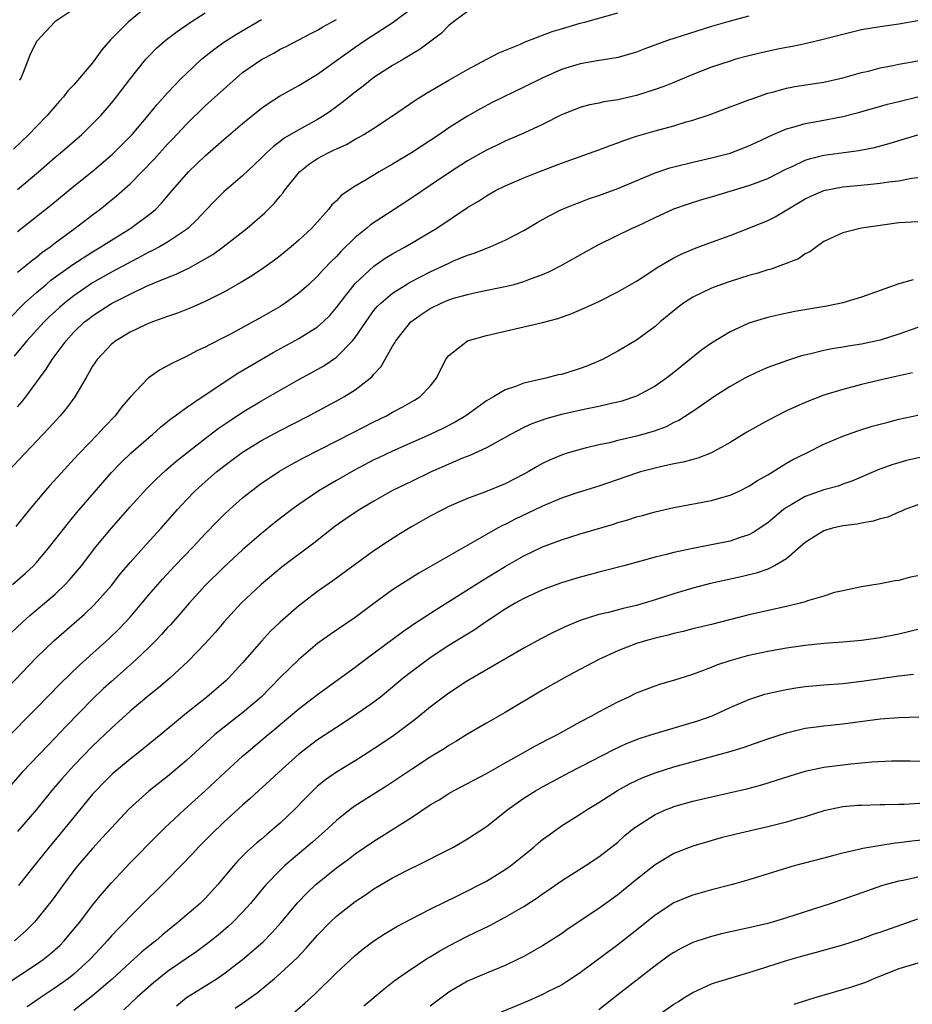
# Model space of a CAD drawing. Units: inches. Extents: x 2634000 to 2635446, y 1452000 to 1455000.
# Drawn here: x 2634067 to 2634162, y 1453782 to 1453887 of the extents above; entities that cross this region are included whole.
import ezdxf

# ---------------------------------------------------------------- set-up
doc = ezdxf.new("R2010")
doc.units = ezdxf.units.IN
doc.header["$MEASUREMENT"] = 0
doc.layers.add('LD26341452_2ft', color=217, linetype='Continuous')

msp = doc.modelspace()

# ---------------------------------------------------------------- linework, layer by layer
at = {"layer": 'LD26341452_2ft'}
for points, elevation in [([(2634066.37, 1453855.63), (2634067.37, 1453856.63), (2634067.74, 1453857), (2634069, 1453858.13), (2634070.04, 1453859), (2634070.56, 1453859.44), (2634072.9, 1453861.11), (2634075, 1453862.47), (2634075.89, 1453863), (2634077, 1453863.72), (2634079.09, 1453865), (2634081.33, 1453866.67), (2634081.7, 1453867), (2634082.35, 1453867.65), (2634083.48, 1453869), (2634085, 1453870.77), (2634085.22, 1453871), (2634087, 1453872.7), (2634089, 1453874.45), (2634091, 1453876.15), (2634093, 1453877.79), (2634093.71, 1453878.29), (2634094.94, 1453879.06), (2634096.22, 1453879.78), (2634097, 1453880.2), (2634098.27, 1453881), (2634099, 1453881.43), (2634101, 1453882.86), (2634102.24, 1453883.76), (2634103, 1453884.3), (2634104.04, 1453885), (2634107.04, 1453886.96), (2634109, 1453888.41)], 11146), ([(2634081, 1453888.77), (2634078.82, 1453887), (2634076.92, 1453885.08), (2634075.99, 1453884.01), (2634075.28, 1453883), (2634075, 1453882.64), (2634073, 1453880.29), (2634072.37, 1453879.63), (2634071.91, 1453879), (2634071.47, 1453878.53), (2634071, 1453878.01), (2634070.53, 1453877.47), (2634070.16, 1453877), (2634069, 1453875.83), (2634068.21, 1453875), (2634066.57, 1453873.43)], 11138), ([(2634115, 1453888.09), (2634113.49, 1453887), (2634113, 1453886.59), (2634112.21, 1453885.79), (2634109.93, 1453884.07), (2634108.15, 1453883), (2634107, 1453882.33), (2634105, 1453881.07), (2634103.85, 1453880.15), (2634103, 1453879.51), (2634101.61, 1453878.39), (2634100.47, 1453877.53), (2634099.7, 1453877), (2634099, 1453876.58), (2634097, 1453875.5), (2634095.42, 1453874.58), (2634095, 1453874.24), (2634094.28, 1453873.72), (2634093.5, 1453873), (2634093, 1453872.49), (2634092.24, 1453871.76), (2634091, 1453870.59), (2634089, 1453868.86), (2634088.06, 1453867.94), (2634087, 1453866.83), (2634086.12, 1453865.88), (2634085.18, 1453865), (2634085, 1453864.86), (2634083, 1453863.52), (2634082.12, 1453863), (2634081.4, 1453862.6), (2634081, 1453862.42), (2634079.81, 1453861.81), (2634077.46, 1453860.54), (2634077, 1453860.3), (2634075, 1453859.15), (2634073, 1453857.78), (2634071.99, 1453857), (2634071.46, 1453856.54), (2634071, 1453856.12), (2634070.42, 1453855.58), (2634069.82, 1453855), (2634068, 1453853), (2634066.65, 1453851.35)], 11148), ([(2634073, 1453888.34), (2634070.96, 1453887), (2634069.05, 1453884.95), (2634068.38, 1453883.62), (2634067.58, 1453881.58), (2634067.33, 1453881), (2634067.21, 1453880.79)], 11136), ([(2634145, 1453887.59), (2634143, 1453887.08), (2634141, 1453886.51), (2634136.31, 1453885), (2634133.88, 1453884.12), (2634133, 1453883.78), (2634132.41, 1453883.59), (2634131, 1453883.19), (2634130.84, 1453883.16), (2634128.83, 1453882.83), (2634127, 1453882.52), (2634125, 1453881.91), (2634122.95, 1453881), (2634121, 1453880.02), (2634117.62, 1453878.38), (2634116.3, 1453877.7), (2634115, 1453876.94), (2634113, 1453875.7), (2634111.98, 1453875), (2634109, 1453873.04), (2634107, 1453871.83), (2634105.56, 1453871), (2634104.12, 1453870.12), (2634103, 1453869.46), (2634102.3, 1453869), (2634101.52, 1453868.48), (2634101, 1453867.91), (2634100.53, 1453867.47), (2634100.17, 1453867), (2634098.38, 1453865), (2634097, 1453863.71), (2634096.17, 1453863), (2634095, 1453862.06), (2634094.4, 1453861.6), (2634093.25, 1453860.75), (2634092.05, 1453859.95), (2634090.81, 1453859.19), (2634089, 1453858.18), (2634087, 1453857.16), (2634085.49, 1453856.51), (2634084.05, 1453855.95), (2634083, 1453855.59), (2634082.58, 1453855.42), (2634081.39, 1453855), (2634080.71, 1453854.71), (2634079, 1453853.9), (2634077.46, 1453853), (2634077, 1453852.64), (2634075.47, 1453851), (2634075, 1453850.28), (2634074.29, 1453849), (2634073.11, 1453847), (2634072.21, 1453845.79), (2634071.55, 1453845), (2634070.34, 1453843.66), (2634067.81, 1453841), (2634065.94, 1453839)], 11152), ([(2634163, 1453887.1), (2634161, 1453886.74), (2634159, 1453886.48), (2634157, 1453886.13), (2634155, 1453885.65), (2634152.9, 1453885.1), (2634151.29, 1453884.71), (2634151, 1453884.66), (2634149.64, 1453884.36), (2634149, 1453884.27), (2634148.08, 1453884.08), (2634146.3, 1453883.7), (2634144.7, 1453883.3), (2634143.61, 1453883), (2634143, 1453882.82), (2634141, 1453882.15), (2634139, 1453881.38), (2634137, 1453880.53), (2634135.91, 1453880.09), (2634135, 1453879.77), (2634133, 1453879.14), (2634131, 1453878.67), (2634129.53, 1453878.47), (2634129, 1453878.34), (2634127.87, 1453878.13), (2634127, 1453877.88), (2634125, 1453877.08), (2634123, 1453876.06), (2634121, 1453875.13), (2634119, 1453874.28), (2634118.14, 1453873.86), (2634117, 1453873.32), (2634115, 1453872.18), (2634113.17, 1453871), (2634111, 1453869.53), (2634109, 1453868.19), (2634107.17, 1453867), (2634105.85, 1453866.15), (2634104.65, 1453865.35), (2634104.23, 1453865), (2634103, 1453864.01), (2634101.48, 1453862.52), (2634101, 1453861.99), (2634100.5, 1453861.5), (2634099.52, 1453860.48), (2634099, 1453859.87), (2634098.05, 1453859), (2634097, 1453858.05), (2634095.54, 1453857), (2634095, 1453856.66), (2634093, 1453855.5), (2634089.7, 1453853.7), (2634089, 1453853.33), (2634087.45, 1453852.55), (2634087, 1453852.29), (2634086.1, 1453851.9), (2634085, 1453851.31), (2634083.44, 1453850.56), (2634083, 1453850.3), (2634082.15, 1453849.85), (2634080.93, 1453849), (2634079, 1453846.99), (2634078.08, 1453845.92), (2634077.4, 1453845), (2634076.22, 1453843.78), (2634075.51, 1453843), (2634073.59, 1453841), (2634073, 1453840.35), (2634072.34, 1453839.66), (2634070.43, 1453837.57), (2634069.93, 1453837), (2634068.26, 1453835), (2634066.82, 1453833.18)], 11154), ([(2634067, 1453845.94), (2634067.5, 1453846.5), (2634067.88, 1453847), (2634069.33, 1453849), (2634070.05, 1453849.95), (2634070.69, 1453851), (2634072.17, 1453853), (2634073, 1453853.89), (2634074.15, 1453855), (2634074.62, 1453855.38), (2634075, 1453855.66), (2634075.82, 1453856.18), (2634077, 1453856.96), (2634079, 1453857.97), (2634080.83, 1453858.83), (2634083, 1453859.74), (2634083.92, 1453860.08), (2634085, 1453860.62), (2634085.27, 1453860.73), (2634087, 1453861.71), (2634087.81, 1453862.19), (2634088.93, 1453863), (2634091.47, 1453865), (2634093.36, 1453866.64), (2634094.37, 1453867.63), (2634095, 1453868.41), (2634095.28, 1453868.72), (2634095.46, 1453869), (2634097.05, 1453871), (2634098.15, 1453871.85), (2634099, 1453872.42), (2634100.05, 1453873), (2634100.7, 1453873.3), (2634101, 1453873.47), (2634102.07, 1453873.93), (2634103, 1453874.48), (2634103.35, 1453874.65), (2634103.94, 1453875), (2634105, 1453875.67), (2634107, 1453876.96), (2634109.38, 1453878.62), (2634110.6, 1453879.4), (2634113, 1453880.79), (2634115, 1453881.93), (2634117.04, 1453883), (2634118.31, 1453883.69), (2634120.62, 1453884.62), (2634121.14, 1453884.86), (2634124.03, 1453885.97), (2634125, 1453886.27), (2634127, 1453886.84), (2634127.61, 1453887), (2634131, 1453887.96)], 11150), ([(2634067, 1453869.11), (2634069.24, 1453871), (2634071, 1453872.56), (2634071.53, 1453873), (2634073.84, 1453875), (2634075, 1453876.11), (2634075.86, 1453877), (2634077, 1453878.31), (2634077.55, 1453879), (2634079.04, 1453880.96), (2634080.68, 1453883), (2634081, 1453883.35), (2634081.82, 1453884.18), (2634082.89, 1453885.11), (2634084.02, 1453885.98), (2634085.52, 1453887), (2634087, 1453887.95)], 11140), ([(2634067, 1453860.29), (2634067.87, 1453861), (2634068.48, 1453861.52), (2634069, 1453861.91), (2634069.6, 1453862.4), (2634070.46, 1453863), (2634071, 1453863.43), (2634073.15, 1453865), (2634075, 1453866.43), (2634075.76, 1453867), (2634077.56, 1453868.44), (2634079, 1453869.72), (2634080.25, 1453871), (2634081.6, 1453872.4), (2634083, 1453873.95), (2634083.52, 1453874.48), (2634085, 1453876.07), (2634087, 1453878.03), (2634090.3, 1453881), (2634091, 1453881.58), (2634093, 1453882.99), (2634094.33, 1453883.67), (2634095, 1453884.07), (2634095.63, 1453884.37), (2634098.26, 1453885.74), (2634099, 1453886.12), (2634099.54, 1453886.46), (2634101, 1453887.26)], 11144), ([(2634067, 1453864.65), (2634070.55, 1453867.45), (2634073, 1453869.46), (2634074.93, 1453871), (2634077.13, 1453872.87), (2634079.23, 1453875), (2634080.94, 1453877), (2634081.86, 1453878.14), (2634083, 1453879.41), (2634084.49, 1453881), (2634085, 1453881.5), (2634086.63, 1453883), (2634087.94, 1453884.06), (2634089.11, 1453884.89), (2634090.33, 1453885.67), (2634093, 1453887.25)], 11142), ([(2634066.47, 1453827), (2634067.81, 1453828.19), (2634068.69, 1453829), (2634069, 1453829.33), (2634070.42, 1453831), (2634072.42, 1453833.58), (2634073.33, 1453834.67), (2634077, 1453838.93), (2634078.01, 1453839.99), (2634079.07, 1453841), (2634081, 1453842.68), (2634081.39, 1453843), (2634082.23, 1453843.77), (2634083, 1453844.38), (2634083.33, 1453844.67), (2634083.81, 1453845), (2634085, 1453845.88), (2634086.67, 1453847), (2634090.48, 1453849.52), (2634092.99, 1453851.01), (2634094.26, 1453851.74), (2634097, 1453853.22), (2634099, 1453854.49), (2634099.58, 1453855), (2634100.3, 1453855.7), (2634101, 1453856.52), (2634101.35, 1453857), (2634103, 1453859.1), (2634105, 1453860.94), (2634106.22, 1453861.78), (2634107, 1453862.26), (2634108.35, 1453863), (2634109, 1453863.38), (2634111.71, 1453865), (2634115, 1453867.19), (2634116.14, 1453867.86), (2634117, 1453868.46), (2634117.96, 1453869), (2634119, 1453869.52), (2634121, 1453870.36), (2634122.59, 1453871), (2634125, 1453871.93), (2634129, 1453873.35), (2634130.19, 1453873.81), (2634131, 1453874.08), (2634131.66, 1453874.34), (2634133, 1453874.79), (2634135, 1453875.38), (2634137, 1453875.92), (2634138.32, 1453876.32), (2634139, 1453876.5), (2634140.87, 1453877.13), (2634143, 1453877.92), (2634143.77, 1453878.23), (2634145, 1453878.67), (2634145.23, 1453878.77), (2634147, 1453879.39), (2634147.51, 1453879.51), (2634149, 1453879.94), (2634149.88, 1453880.12), (2634152.5, 1453880.5), (2634153, 1453880.58), (2634155, 1453881.02), (2634157, 1453881.58), (2634157.75, 1453881.75), (2634159, 1453882.08), (2634160.34, 1453882.34), (2634161, 1453882.49), (2634163, 1453882.84)], 11156), ([(2634066.23, 1453821.77), (2634067.53, 1453823), (2634068.31, 1453823.69), (2634069.88, 1453825), (2634071, 1453825.98), (2634072.08, 1453827), (2634072.52, 1453827.48), (2634073.8, 1453829), (2634075.36, 1453831), (2634077, 1453833), (2634079, 1453835.29), (2634080.78, 1453837.22), (2634081.78, 1453838.22), (2634082.82, 1453839.18), (2634083.88, 1453840.12), (2634087, 1453842.56), (2634088.38, 1453843.62), (2634089.57, 1453844.43), (2634091, 1453845.36), (2634093, 1453846.57), (2634097, 1453848.86), (2634098.39, 1453849.61), (2634099.67, 1453850.33), (2634101, 1453851.24), (2634102.72, 1453853), (2634103, 1453853.34), (2634104.48, 1453855.52), (2634105, 1453856.2), (2634105.36, 1453856.64), (2634105.73, 1453857), (2634107, 1453858.06), (2634108.49, 1453859), (2634108.8, 1453859.2), (2634111, 1453860.34), (2634112.45, 1453861), (2634113, 1453861.28), (2634113.5, 1453861.5), (2634115, 1453862.11), (2634115.68, 1453862.32), (2634117.4, 1453863), (2634119, 1453863.71), (2634121, 1453864.75), (2634122.41, 1453865.59), (2634123.69, 1453866.31), (2634125.02, 1453866.98), (2634126.43, 1453867.57), (2634127, 1453867.78), (2634127.89, 1453868.11), (2634129, 1453868.49), (2634131, 1453869.22), (2634135, 1453870.89), (2634136.57, 1453871.43), (2634137, 1453871.55), (2634139, 1453872.05), (2634141, 1453872.48), (2634143, 1453872.98), (2634145, 1453873.76), (2634145.83, 1453874.17), (2634147.6, 1453875), (2634149, 1453875.6), (2634149.81, 1453875.81), (2634151, 1453876.17), (2634152.42, 1453876.42), (2634155, 1453876.9), (2634156.68, 1453877.32), (2634159.79, 1453878.21), (2634161, 1453878.52), (2634163, 1453878.99)], 11158), ([(2634065.97, 1453816.03), (2634069, 1453819.23), (2634070.86, 1453821), (2634074.15, 1453823.85), (2634075.17, 1453824.83), (2634077, 1453826.91), (2634077.92, 1453828.08), (2634079, 1453829.36), (2634080.72, 1453831.28), (2634082.3, 1453833), (2634084.05, 1453835), (2634085, 1453836.03), (2634085.94, 1453837), (2634087, 1453837.96), (2634088.22, 1453839), (2634089, 1453839.61), (2634091, 1453841.1), (2634093, 1453842.34), (2634095, 1453843.42), (2634098.07, 1453845), (2634101.29, 1453846.71), (2634101.81, 1453847), (2634103, 1453847.75), (2634104.61, 1453849), (2634104.82, 1453849.18), (2634105, 1453849.44), (2634105.76, 1453850.24), (2634107, 1453852.42), (2634107.22, 1453852.78), (2634107.33, 1453853), (2634108.93, 1453855), (2634110.14, 1453855.86), (2634111, 1453856.42), (2634112.16, 1453857), (2634113, 1453857.36), (2634113.52, 1453857.52), (2634115, 1453857.94), (2634116.2, 1453858.2), (2634119, 1453858.76), (2634119.96, 1453859), (2634121, 1453859.3), (2634121.52, 1453859.52), (2634123, 1453860.07), (2634123.65, 1453860.35), (2634124.98, 1453861.02), (2634128.52, 1453863), (2634129, 1453863.25), (2634132.56, 1453865), (2634133, 1453865.19), (2634135, 1453866.14), (2634137, 1453867.05), (2634138.44, 1453867.56), (2634139.96, 1453868.04), (2634141, 1453868.33), (2634145, 1453869.53), (2634145.88, 1453869.88), (2634147, 1453870.29), (2634149, 1453871.31), (2634149.55, 1453871.55), (2634151, 1453872.25), (2634151.56, 1453872.44), (2634153, 1453872.78), (2634156.72, 1453873.28), (2634158.4, 1453873.6), (2634159.97, 1453874.03), (2634161, 1453874.35), (2634163, 1453874.94)], 11160), ([(2634065.62, 1453810.38), (2634069, 1453813.8), (2634071.56, 1453816.44), (2634073.59, 1453818.41), (2634076.75, 1453821.25), (2634077.78, 1453822.22), (2634078.52, 1453823), (2634079, 1453823.53), (2634080.26, 1453825), (2634081, 1453825.9), (2634081.94, 1453827), (2634082.44, 1453827.56), (2634083.78, 1453829), (2634085.72, 1453831), (2634087, 1453832.39), (2634088.28, 1453833.72), (2634089, 1453834.44), (2634089.6, 1453835), (2634091, 1453836.24), (2634091.94, 1453837), (2634093, 1453837.79), (2634093.72, 1453838.28), (2634094.92, 1453839.08), (2634096.19, 1453839.81), (2634097.49, 1453840.51), (2634102.78, 1453843.22), (2634105, 1453844.34), (2634106.34, 1453845), (2634107, 1453845.37), (2634108.07, 1453845.93), (2634109.34, 1453846.66), (2634109.9, 1453847), (2634111, 1453848.16), (2634111.69, 1453849), (2634112.1, 1453849.9), (2634112.68, 1453851), (2634112.81, 1453851.19), (2634113, 1453851.42), (2634115, 1453852.97), (2634117, 1453853.56), (2634119, 1453854.02), (2634121, 1453854.46), (2634123, 1453854.95), (2634124.63, 1453855.37), (2634126.11, 1453855.89), (2634127.5, 1453856.5), (2634129, 1453857.19), (2634131, 1453858.19), (2634133, 1453859.36), (2634133.99, 1453859.99), (2634135.2, 1453860.8), (2634137, 1453861.82), (2634137.77, 1453862.23), (2634139.18, 1453862.82), (2634141, 1453863.51), (2634143, 1453864.23), (2634145, 1453864.98), (2634147, 1453865.81), (2634147.78, 1453866.22), (2634150.29, 1453867.71), (2634151, 1453868.11), (2634151.6, 1453868.4), (2634153, 1453869.01), (2634155, 1453869.41), (2634157.67, 1453869.67), (2634159, 1453869.78), (2634159.93, 1453869.93), (2634161, 1453870.04), (2634162.32, 1453870.32), (2634163, 1453870.41)], 11162), ([(2634163, 1453865.66), (2634161, 1453865.55), (2634158.74, 1453865.26), (2634156.99, 1453865.01), (2634155, 1453864.51), (2634153, 1453863.56), (2634152.19, 1453863), (2634151.51, 1453862.49), (2634151, 1453862.25), (2634150.27, 1453861.73), (2634148.4, 1453861), (2634147.37, 1453860.63), (2634147, 1453860.55), (2634145.83, 1453860.17), (2634145, 1453859.94), (2634143, 1453859.32), (2634142.08, 1453859), (2634141, 1453858.6), (2634139, 1453857.63), (2634138.02, 1453857), (2634137.44, 1453856.56), (2634135.54, 1453855), (2634135, 1453854.52), (2634133, 1453853.05), (2634131, 1453851.87), (2634129.39, 1453851), (2634129.13, 1453850.87), (2634127.71, 1453850.29), (2634127, 1453850.02), (2634125.58, 1453849.58), (2634125, 1453849.41), (2634124.66, 1453849.34), (2634123.34, 1453849), (2634121, 1453848.47), (2634120.11, 1453848.11), (2634119, 1453847.74), (2634117.76, 1453847), (2634117, 1453846.57), (2634114.79, 1453845), (2634113.68, 1453844.32), (2634112.35, 1453843.65), (2634111, 1453842.99), (2634107, 1453841.22), (2634105.48, 1453840.52), (2634105, 1453840.28), (2634102.85, 1453839.15), (2634101, 1453838.1), (2634099.11, 1453837), (2634097, 1453835.53), (2634096.26, 1453835), (2634094.41, 1453833.59), (2634093, 1453832.43), (2634092.23, 1453831.77), (2634091, 1453830.68), (2634089, 1453828.85), (2634087, 1453826.88), (2634085.31, 1453825), (2634084.24, 1453823.76), (2634083.29, 1453822.71), (2634083, 1453822.41), (2634082.34, 1453821.66), (2634081.71, 1453821), (2634081, 1453820.29), (2634079.66, 1453819), (2634078.25, 1453817.75), (2634077, 1453816.66), (2634076.14, 1453815.86), (2634075, 1453814.77), (2634072.14, 1453811.86), (2634071, 1453810.65), (2634070.19, 1453809.81), (2634067.5, 1453807), (2634065.41, 1453804.59)], 11164), ([(2634162.51, 1453859.49), (2634161, 1453859.05), (2634159, 1453858.35), (2634157, 1453857.63), (2634155, 1453857.04), (2634153.31, 1453856.69), (2634149.89, 1453856.11), (2634148.23, 1453855.77), (2634147, 1453855.47), (2634146.63, 1453855.37), (2634145, 1453854.86), (2634143, 1453853.94), (2634141, 1453852.73), (2634139.99, 1453852.01), (2634137, 1453849.62), (2634136.19, 1453849), (2634135, 1453848.15), (2634133, 1453847.08), (2634131.44, 1453846.56), (2634131, 1453846.45), (2634130.31, 1453846.31), (2634129, 1453845.99), (2634127.74, 1453845.74), (2634125, 1453845.13), (2634123.33, 1453844.67), (2634121.86, 1453844.14), (2634121, 1453843.75), (2634119.58, 1453843), (2634119, 1453842.66), (2634118.28, 1453842.28), (2634117, 1453841.56), (2634115.24, 1453840.76), (2634114.46, 1453840.46), (2634113, 1453839.84), (2634112.43, 1453839.57), (2634111.1, 1453839), (2634109, 1453838), (2634107, 1453837.01), (2634105, 1453835.87), (2634103.51, 1453835), (2634103, 1453834.68), (2634102.01, 1453833.99), (2634100.83, 1453833.17), (2634098.58, 1453831.42), (2634095.37, 1453829), (2634095, 1453828.71), (2634092.96, 1453827), (2634090.85, 1453825), (2634089.01, 1453823), (2634088.09, 1453821.91), (2634087, 1453820.71), (2634085.19, 1453818.81), (2634083.22, 1453817), (2634082.02, 1453815.98), (2634081, 1453815.17), (2634079, 1453813.49), (2634077, 1453811.67), (2634076.32, 1453811), (2634075, 1453809.75), (2634073, 1453807.7), (2634072.35, 1453807), (2634071.72, 1453806.28), (2634070.61, 1453805), (2634069, 1453803), (2634067, 1453800.65)], 11166), ([(2634163, 1453854.39), (2634161, 1453853.71), (2634159, 1453853.07), (2634157, 1453852.62), (2634155.59, 1453852.41), (2634155, 1453852.3), (2634153.87, 1453852.13), (2634153, 1453851.95), (2634151.6, 1453851.6), (2634150.62, 1453851.38), (2634149.1, 1453850.9), (2634147, 1453850.13), (2634146.21, 1453849.79), (2634145, 1453849.23), (2634144.57, 1453849), (2634143, 1453848.11), (2634141.25, 1453847), (2634141, 1453846.84), (2634139.93, 1453846.07), (2634139, 1453845.46), (2634138.74, 1453845.26), (2634137.51, 1453844.49), (2634137, 1453844.26), (2634136.17, 1453843.83), (2634135, 1453843.4), (2634133.7, 1453843), (2634133, 1453842.81), (2634131, 1453842.34), (2634130.12, 1453842.12), (2634129, 1453841.9), (2634127.52, 1453841.52), (2634127, 1453841.41), (2634125.61, 1453841), (2634125, 1453840.8), (2634123.73, 1453840.27), (2634123, 1453839.91), (2634122.41, 1453839.59), (2634121.44, 1453839), (2634121, 1453838.76), (2634119, 1453837.74), (2634116.89, 1453836.89), (2634115, 1453836.18), (2634113, 1453835.3), (2634112.39, 1453835), (2634111, 1453834.27), (2634109, 1453833.15), (2634107.67, 1453832.33), (2634106.44, 1453831.56), (2634105, 1453830.59), (2634100.62, 1453827.38), (2634099, 1453826.24), (2634097, 1453824.72), (2634095.02, 1453822.98), (2634093.99, 1453822.01), (2634093, 1453820.97), (2634091, 1453818.64), (2634089.51, 1453817), (2634089.24, 1453816.76), (2634087.19, 1453815), (2634085, 1453813.28), (2634082.28, 1453811), (2634079.82, 1453809), (2634079, 1453808.37), (2634077.17, 1453806.83), (2634076.15, 1453805.85), (2634075.33, 1453805), (2634075, 1453804.63), (2634073, 1453802.19), (2634072.05, 1453801), (2634070.36, 1453799), (2634068.86, 1453797.14), (2634067.11, 1453794.89)], 11168), ([(2634162.44, 1453849.56), (2634159.87, 1453849), (2634157, 1453848.32), (2634155, 1453847.81), (2634153, 1453847.19), (2634151, 1453846.41), (2634149, 1453845.51), (2634147, 1453844.49), (2634146.04, 1453843.96), (2634144.77, 1453843.23), (2634143, 1453842.13), (2634141, 1453841.04), (2634139.54, 1453840.46), (2634139, 1453840.33), (2634137.97, 1453840.03), (2634137, 1453839.85), (2634135.55, 1453839.55), (2634133.44, 1453839), (2634133, 1453838.87), (2634129, 1453837.5), (2634126.8, 1453836.8), (2634125, 1453836.2), (2634123, 1453835.36), (2634121.41, 1453834.59), (2634120.05, 1453833.95), (2634119, 1453833.39), (2634118.72, 1453833.28), (2634118.2, 1453833), (2634117, 1453832.34), (2634109.78, 1453828.22), (2634107, 1453826.43), (2634105, 1453824.98), (2634103, 1453823.49), (2634100.34, 1453821.66), (2634099, 1453820.7), (2634097, 1453819.02), (2634095, 1453817.07), (2634092.96, 1453815), (2634091, 1453813.31), (2634089.69, 1453812.31), (2634088.05, 1453811), (2634087.49, 1453810.51), (2634086.44, 1453809.56), (2634085, 1453808.22), (2634083, 1453806.52), (2634081.02, 1453804.98), (2634078.91, 1453803.09), (2634077, 1453801.06), (2634076.03, 1453799.97), (2634075, 1453798.85), (2634073.39, 1453797), (2634073, 1453796.5), (2634071.88, 1453795), (2634070.67, 1453793.33), (2634070.42, 1453793), (2634068.81, 1453791), (2634067.91, 1453790.09), (2634066.67, 1453789)], 11170), ([(2634065.69, 1453784.31), (2634069, 1453786.51), (2634069.71, 1453787), (2634070.43, 1453787.57), (2634071.49, 1453788.51), (2634071.96, 1453789), (2634073, 1453790.23), (2634073.62, 1453791), (2634075, 1453792.81), (2634075.98, 1453794.02), (2634077, 1453795.19), (2634079, 1453797.31), (2634081.82, 1453800.18), (2634082.68, 1453801), (2634084.8, 1453803), (2634087, 1453805), (2634089.13, 1453807), (2634091, 1453808.69), (2634091.36, 1453809), (2634093.73, 1453811), (2634094.43, 1453811.57), (2634095, 1453812.07), (2634097, 1453813.74), (2634099, 1453815.27), (2634103, 1453818.19), (2634104.06, 1453819), (2634108.04, 1453821.96), (2634109.23, 1453822.77), (2634111.65, 1453824.35), (2634113.47, 1453825.47), (2634116.56, 1453827.44), (2634119, 1453828.92), (2634121, 1453830.06), (2634123, 1453831.02), (2634125, 1453831.78), (2634127, 1453832.41), (2634130.55, 1453833.45), (2634131, 1453833.6), (2634132.1, 1453833.9), (2634133, 1453834.2), (2634133.64, 1453834.36), (2634135, 1453834.75), (2634137, 1453835.2), (2634141, 1453835.96), (2634142.36, 1453836.36), (2634143, 1453836.53), (2634144.04, 1453837), (2634145, 1453837.47), (2634145.92, 1453838.08), (2634147, 1453838.7), (2634149, 1453839.93), (2634149.68, 1453840.32), (2634151.1, 1453841), (2634153, 1453841.95), (2634155, 1453842.83), (2634156.6, 1453843.4), (2634158.13, 1453843.87), (2634159.71, 1453844.29), (2634161, 1453844.62), (2634163, 1453845.06)], 11172), ([(2634163.42, 1453840.58), (2634161.79, 1453840.21), (2634161, 1453839.98), (2634160.24, 1453839.76), (2634158.77, 1453839.23), (2634155.97, 1453838.03), (2634155, 1453837.7), (2634154.5, 1453837.5), (2634153, 1453837.08), (2634151, 1453836.39), (2634149.5, 1453835.5), (2634149, 1453835.22), (2634148.69, 1453835), (2634147.77, 1453834.23), (2634147, 1453833.56), (2634145.46, 1453832.54), (2634145, 1453832.3), (2634143.96, 1453831.96), (2634143, 1453831.62), (2634141, 1453831.22), (2634139, 1453830.85), (2634137, 1453830.42), (2634136.2, 1453830.2), (2634135, 1453829.91), (2634133.48, 1453829.48), (2634131.66, 1453829), (2634129.55, 1453828.45), (2634129, 1453828.33), (2634127.96, 1453828.04), (2634127, 1453827.79), (2634125, 1453827.18), (2634124.5, 1453827), (2634123, 1453826.43), (2634121, 1453825.51), (2634120.08, 1453825), (2634119, 1453824.36), (2634116.92, 1453823), (2634115.79, 1453822.21), (2634113, 1453820.48), (2634111, 1453819.18), (2634109, 1453817.7), (2634108.12, 1453817), (2634107, 1453816.06), (2634105.7, 1453815), (2634105, 1453814.46), (2634103, 1453813.05), (2634101, 1453811.76), (2634099, 1453810.42), (2634097, 1453808.9), (2634094.85, 1453807), (2634093.91, 1453806.09), (2634092.7, 1453805), (2634091.82, 1453804.18), (2634091, 1453803.47), (2634089, 1453801.64), (2634087.66, 1453800.34), (2634086.3, 1453799), (2634085.68, 1453798.32), (2634083, 1453795.56), (2634081.72, 1453794.28), (2634081, 1453793.6), (2634079, 1453791.6), (2634078.44, 1453791), (2634077.72, 1453790.28), (2634077, 1453789.52), (2634076.55, 1453789), (2634075.8, 1453788.2), (2634074.72, 1453787), (2634073, 1453785.44), (2634072.44, 1453785), (2634071, 1453783.99), (2634069.51, 1453783), (2634068.03, 1453781.97)], 11174), ([(2634163, 1453835.51), (2634161.63, 1453835), (2634161.21, 1453834.79), (2634161, 1453834.73), (2634159.82, 1453834.18), (2634159, 1453834), (2634158.26, 1453833.74), (2634157, 1453833.55), (2634156.55, 1453833.45), (2634155, 1453833.25), (2634153.92, 1453833), (2634153.2, 1453832.8), (2634153, 1453832.74), (2634152.25, 1453832.25), (2634151, 1453831.48), (2634150.47, 1453831), (2634149, 1453829.75), (2634147.74, 1453829), (2634147, 1453828.65), (2634145.78, 1453828.22), (2634144.18, 1453827.82), (2634140.9, 1453827.1), (2634139, 1453826.6), (2634137, 1453826), (2634135, 1453825.36), (2634133.82, 1453825), (2634133, 1453824.77), (2634131.57, 1453824.43), (2634130.02, 1453824.02), (2634129, 1453823.79), (2634127, 1453823.16), (2634125.47, 1453822.53), (2634124.11, 1453821.89), (2634122.79, 1453821.21), (2634121, 1453820.21), (2634115, 1453816.73), (2634113, 1453815.42), (2634112.42, 1453815), (2634111, 1453813.91), (2634109.4, 1453812.6), (2634107.11, 1453810.89), (2634105.92, 1453810.08), (2634104.29, 1453809), (2634103, 1453808.19), (2634101, 1453806.98), (2634099.84, 1453806.16), (2634099, 1453805.48), (2634098.74, 1453805.26), (2634097.74, 1453804.26), (2634096.53, 1453803), (2634095, 1453801.54), (2634094.38, 1453801), (2634093.62, 1453800.38), (2634093, 1453799.85), (2634092.53, 1453799.47), (2634091.48, 1453798.52), (2634091, 1453798.02), (2634090.48, 1453797.52), (2634090.01, 1453797), (2634088.34, 1453795), (2634087, 1453793.53), (2634086.46, 1453793), (2634084.14, 1453791), (2634082.41, 1453789.59), (2634081.73, 1453789), (2634081.32, 1453788.68), (2634080.22, 1453787.78), (2634079, 1453786.71), (2634077.07, 1453784.93), (2634075, 1453783.13), (2634073, 1453781.59)], 11176), ([(2634163, 1453827.91), (2634162.22, 1453827.78), (2634161, 1453827.42), (2634160.6, 1453827.4), (2634159, 1453827.06), (2634157, 1453826.75), (2634155, 1453826.34), (2634154.13, 1453826.13), (2634153, 1453825.77), (2634151.26, 1453825.26), (2634151, 1453825.16), (2634150.45, 1453825), (2634149, 1453824.66), (2634145, 1453823.77), (2634141, 1453822.75), (2634139, 1453822.27), (2634138, 1453822), (2634137, 1453821.78), (2634136.39, 1453821.61), (2634135, 1453821.29), (2634133.96, 1453821), (2634133, 1453820.7), (2634131, 1453819.93), (2634128.99, 1453819), (2634126.37, 1453817.63), (2634125, 1453816.88), (2634123, 1453815.72), (2634119, 1453813.35), (2634117, 1453812.23), (2634115, 1453811.05), (2634113.74, 1453810.26), (2634113, 1453809.84), (2634112.51, 1453809.49), (2634111.72, 1453809), (2634111, 1453808.57), (2634109, 1453807.27), (2634106.45, 1453805.55), (2634103, 1453803.39), (2634102.47, 1453803), (2634101, 1453801.84), (2634100.11, 1453801), (2634098.46, 1453799.54), (2634095.47, 1453797), (2634095, 1453796.55), (2634093.5, 1453795), (2634093.26, 1453794.74), (2634091.84, 1453793), (2634091, 1453792.06), (2634089.97, 1453791), (2634089.47, 1453790.53), (2634088.39, 1453789.61), (2634087.27, 1453788.73), (2634086.12, 1453787.88), (2634085, 1453787.13), (2634083, 1453785.73), (2634082.07, 1453785), (2634081.48, 1453784.52), (2634079.76, 1453783), (2634078.34, 1453781.66)], 11178), ([(2634083.93, 1453782.07), (2634085, 1453782.95), (2634088.29, 1453785), (2634089, 1453785.47), (2634091, 1453787), (2634093.14, 1453788.86), (2634094.13, 1453789.87), (2634095.07, 1453790.93), (2634096.9, 1453793.1), (2634097.88, 1453794.12), (2634098.82, 1453795), (2634101, 1453796.78), (2634102.28, 1453797.72), (2634103, 1453798.27), (2634105, 1453799.63), (2634105.85, 1453800.15), (2634109, 1453802.17), (2634111, 1453803.5), (2634111.95, 1453804.05), (2634113, 1453804.71), (2634113.5, 1453805), (2634117, 1453806.86), (2634119, 1453807.98), (2634120.86, 1453809), (2634122.22, 1453809.78), (2634123.53, 1453810.47), (2634124.57, 1453811), (2634127, 1453812.34), (2634128.24, 1453813), (2634129, 1453813.43), (2634131, 1453814.49), (2634132.13, 1453815), (2634133, 1453815.44), (2634135, 1453816.2), (2634135.6, 1453816.4), (2634137, 1453816.8), (2634139, 1453817.45), (2634139.69, 1453817.69), (2634141, 1453818.19), (2634141.57, 1453818.43), (2634143, 1453818.9), (2634145, 1453819.45), (2634147, 1453819.89), (2634149, 1453820.24), (2634151, 1453820.54), (2634153, 1453820.75), (2634155, 1453820.89), (2634157, 1453821.06), (2634159, 1453821.35), (2634161, 1453821.75), (2634162.02, 1453821.98), (2634163, 1453822.25)], 11180), ([(2634090.19, 1453781.81), (2634091, 1453782.36), (2634092.54, 1453783.46), (2634094.39, 1453785), (2634095, 1453785.53), (2634096.8, 1453787.2), (2634097.79, 1453788.21), (2634099, 1453789.6), (2634100.35, 1453791), (2634101, 1453791.62), (2634103, 1453793.19), (2634104.09, 1453793.91), (2634105, 1453794.53), (2634107, 1453795.71), (2634109, 1453796.75), (2634109.53, 1453797), (2634113, 1453798.74), (2634113.49, 1453799), (2634115, 1453799.87), (2634117, 1453801.21), (2634119.28, 1453803), (2634120.28, 1453803.72), (2634121, 1453804.21), (2634122.22, 1453805), (2634123, 1453805.44), (2634125.9, 1453807), (2634130.58, 1453809.42), (2634131.95, 1453810.05), (2634133.39, 1453810.61), (2634135, 1453811.12), (2634139.54, 1453812.46), (2634141.07, 1453813), (2634143, 1453813.87), (2634145, 1453814.73), (2634146.7, 1453815.3), (2634147, 1453815.37), (2634147.47, 1453815.47), (2634149, 1453815.82), (2634150.01, 1453815.99), (2634151, 1453816.12), (2634153, 1453816.3), (2634155, 1453816.46), (2634157.28, 1453816.72), (2634161, 1453817.26), (2634162.56, 1453817.44)], 11182), ([(2634096.57, 1453781.43), (2634097.65, 1453782.35), (2634098.69, 1453783.31), (2634101, 1453785.58), (2634103, 1453787.44), (2634103.85, 1453788.15), (2634104.99, 1453789), (2634106.21, 1453789.79), (2634107.46, 1453790.54), (2634109, 1453791.35), (2634111, 1453792.37), (2634112.75, 1453793.25), (2634113.7, 1453793.7), (2634115, 1453794.35), (2634116.29, 1453795), (2634117, 1453795.38), (2634119, 1453796.6), (2634119.56, 1453797), (2634121, 1453798.13), (2634122.05, 1453799), (2634122.56, 1453799.44), (2634123, 1453799.8), (2634123.68, 1453800.32), (2634125, 1453801.25), (2634127, 1453802.5), (2634127.76, 1453803), (2634129, 1453803.77), (2634130.97, 1453805.03), (2634132.26, 1453805.74), (2634133, 1453806.1), (2634133.62, 1453806.38), (2634135, 1453806.92), (2634137, 1453807.54), (2634142.86, 1453809.14), (2634144.38, 1453809.62), (2634147, 1453810.54), (2634149, 1453811.2), (2634151, 1453811.67), (2634152.16, 1453811.83), (2634153, 1453811.93), (2634155, 1453812.13), (2634159, 1453812.68), (2634161, 1453812.82), (2634163.12, 1453812.88)], 11184), ([(2634103.92, 1453782.08), (2634106.1, 1453783.9), (2634107, 1453784.59), (2634107.53, 1453785), (2634109, 1453786.02), (2634110.8, 1453787.2), (2634111, 1453787.3), (2634112.05, 1453787.95), (2634113, 1453788.46), (2634115, 1453789.51), (2634117.35, 1453790.65), (2634119, 1453791.51), (2634121, 1453792.67), (2634122.42, 1453793.58), (2634123, 1453794.01), (2634123.6, 1453794.4), (2634125, 1453795.39), (2634127.54, 1453797), (2634129, 1453797.96), (2634131, 1453799.53), (2634131.77, 1453800.23), (2634132.72, 1453801), (2634133, 1453801.21), (2634135, 1453802.48), (2634136.18, 1453803), (2634136.77, 1453803.23), (2634137, 1453803.31), (2634139, 1453803.88), (2634141, 1453804.36), (2634144.79, 1453805.21), (2634146.38, 1453805.62), (2634149.41, 1453806.59), (2634151, 1453807.08), (2634153, 1453807.52), (2634155.88, 1453807.88), (2634157, 1453807.98), (2634158.1, 1453808.1), (2634160.21, 1453808.21), (2634162.21, 1453808.21), (2634165, 1453808.15)], 11186), ([(2634164.29, 1453803.71), (2634161.55, 1453803.55), (2634161, 1453803.55), (2634159.5, 1453803.5), (2634159, 1453803.5), (2634157, 1453803.45), (2634156.58, 1453803.42), (2634155, 1453803.28), (2634153, 1453802.86), (2634151, 1453802.24), (2634149.94, 1453801.94), (2634149, 1453801.65), (2634147, 1453801.15), (2634143.63, 1453800.37), (2634142.03, 1453799.97), (2634140.47, 1453799.53), (2634139, 1453799.09), (2634137, 1453798.3), (2634135, 1453797.11), (2634133, 1453795.56), (2634131, 1453793.91), (2634129, 1453792.44), (2634125.73, 1453790.27), (2634125, 1453789.76), (2634123, 1453788.48), (2634121, 1453787.34), (2634120.32, 1453787), (2634119, 1453786.38), (2634117, 1453785.55), (2634115, 1453784.69), (2634113, 1453783.53), (2634112.27, 1453783), (2634111, 1453782.05)], 11188), ([(2634164.2, 1453799.8), (2634162.37, 1453799.63), (2634161, 1453799.45), (2634160.59, 1453799.41), (2634158.85, 1453799.15), (2634157.16, 1453798.84), (2634156.73, 1453798.73), (2634155, 1453798.34), (2634153.92, 1453798.08), (2634153, 1453797.82), (2634149.83, 1453797), (2634149, 1453796.76), (2634145, 1453795.52), (2634143.24, 1453795), (2634141, 1453794.43), (2634139, 1453793.88), (2634138.36, 1453793.64), (2634137, 1453793.06), (2634135, 1453791.75), (2634133, 1453790.15), (2634131, 1453788.57), (2634127, 1453785.6), (2634125.45, 1453784.55), (2634125, 1453784.29), (2634123.59, 1453783.59), (2634123, 1453783.28), (2634121.42, 1453782.58), (2634118.59, 1453781.41)], 11190), ([(2634163, 1453795.79), (2634161.45, 1453795.45), (2634161, 1453795.37), (2634159.62, 1453795), (2634159.14, 1453794.86), (2634157.65, 1453794.35), (2634155, 1453793.42), (2634153.76, 1453793), (2634149, 1453791.45), (2634147.53, 1453791), (2634147, 1453790.85), (2634145, 1453790.38), (2634142.23, 1453789.77), (2634141, 1453789.47), (2634140.64, 1453789.36), (2634139.14, 1453788.86), (2634139, 1453788.81), (2634137.79, 1453788.21), (2634137, 1453787.77), (2634136.54, 1453787.46), (2634135, 1453786.34), (2634131, 1453783.26), (2634129, 1453781.65)], 11192), ([(2634135.22, 1453781), (2634137, 1453782.26), (2634137.47, 1453782.53), (2634138.17, 1453783), (2634139, 1453783.51), (2634141, 1453784.4), (2634141.44, 1453784.56), (2634142.84, 1453785), (2634145, 1453785.62), (2634145.9, 1453785.9), (2634149, 1453786.91), (2634151, 1453787.47), (2634152.22, 1453787.78), (2634155, 1453788.57), (2634157, 1453789.22), (2634158.3, 1453789.7), (2634159, 1453789.93), (2634163, 1453791.36)], 11194), ([(2634163, 1453786.61), (2634161, 1453786.01), (2634158.39, 1453785), (2634157.43, 1453784.57), (2634155.95, 1453784.05), (2634152.26, 1453783), (2634151, 1453782.61), (2634149.79, 1453782.21)], 11196)]:
    msp.add_lwpolyline(points, dxfattribs=dict(at, elevation=elevation))

doc.saveas('drawing.dxf')
